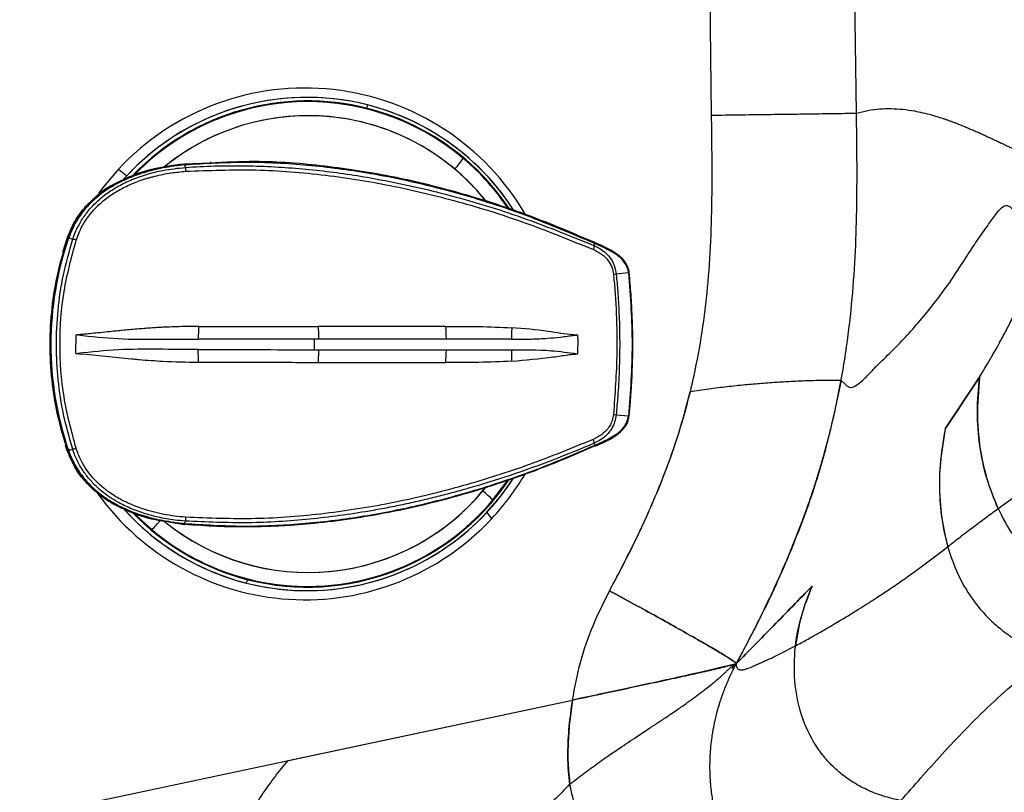
# Model space of a CAD drawing. Extents: x 831 to 911, y 781 to 934.
# Drawn here: x 836 to 842, y 819 to 824 of the extents above; entities that cross this region are included whole.
import ezdxf

# ---------------------------------------------------------------- set-up
doc = ezdxf.new("R2010")
doc.units = 0
doc.header["$MEASUREMENT"] = 0
doc.layers.add('1', color=4, linetype='Continuous')
doc.layers.add('DIM', color=3, linetype='Continuous')

# ---------------------------------------------------------------- blocks, each defined once
blk = doc.blocks.new('WF VALVE')
at = {"layer": '1', "color": 3, "linetype": 'Continuous', "lineweight": 25}
for p, q in [((0.4677, 1.6193), (0.4564, 1.5978)), ((-1.1508, 1.2822), (-1.1208, 1.2402)), ((1.064, 1.24), (1.0644, 1.2403)), ((1.0644, 1.2403), (1.1645, 1.1379)), ((-1.1641, 1.162), (-1.1643, 1.1622)), ((0.8494, 1.2098), (0.8433, 1.1956)), ((0.8494, 1.2098), (0.8499, 1.2109)), ((0.9372, 1.1969), (0.852, 1.2167)), ((0.853, 1.2165), (0.852, 1.2167)), ((0.951, 1.1937), (0.9666, 1.1901)), ((0.9522, 1.1988), (0.9512, 1.199)), ((-1.1011, 1.1001), (-1.1191, 1.0804)), ((-1.8429, 0.8404), (-1.843, 0.8415)), ((-1.8423, 0.8273), (-1.8429, 0.8404)), ((-1.9944, 0.6491), (-2.0744, 0.6614)), ((1.5798, 0.6964), (1.5518, 0.69)), ((1.5877, 0.6978), (1.5868, 0.6979)), ((1.5877, 0.6978), (1.5969, 0.6645)), ((1.5877, 0.6978), (1.5877, 0.6978)), ((1.4981, 0.0683), (1.4918, -0.0516)), ((-2.1232, -0.2686), (-2.0424, -0.2642)), ((-1.9119, -0.4708), (-1.912, -0.4719)), ((-1.9098, -0.4574), (-1.9119, -0.4708)), ((1.5496, -0.5953), (1.5149, -0.6878)), ((1.5072, -0.6854), (1.48, -0.6758)), ((1.5149, -0.6878), (1.514, -0.6878)), ((1.5149, -0.6878), (1.5149, -0.6878)), ((-1.087, -1.0694), (-1.0868, -1.0691)), ((1.1293, -1.0483), (1.1071, -1.0702)), ((1.1604, -1.1147), (1.1071, -1.0702)), ((0.5594, -1.1294), (0.5604, -1.1294)), ((0.7298, -1.1269), (0.5605, -1.1252)), ((0.5632, -1.1239), (0.7288, -1.1269)), ((0.7224, -1.1044), (0.727, -1.1196)), ((0.727, -1.1196), (0.7274, -1.1208)), ((0.7298, -1.1269), (0.7288, -1.1269)), ((-0.479, -1.4269), (-0.4814, -1.4493))]:
    blk.add_line(p, q, dxfattribs=at)
at = {"layer": '1', "color": 3, "linetype": 'Continuous', "lineweight": 25, "flags": 128}
for points in [[(-1.1208, 1.2402), (-1.2254, 1.1289), (-1.304, 1.0292)], [(1.1785, 1.1213), (1.1687, 1.1325), (1.064, 1.24)], [(-1.1643, 1.1622), (-1.2613, 1.0476), (-1.2632, 1.0452)], [(-1.1641, 1.162), (-1.2611, 1.0473), (-1.2627, 1.0453)], [(1.1604, -1.1147), (1.266, -1.0028), (1.2978, -0.9646)]]:
    blk.add_lwpolyline(points, dxfattribs=at)
at = {"layer": '1', "color": 3, "linetype": 'Continuous', "lineweight": 25}
for centre, radius, start, end in [((0.0052, 0.0873), 1.6625, 32.79601, 134.05146), ((-0.0063, 0.0878), 1.6032, 72.80141, 143.82998), ((-0.0108, 0.0883), 1.5801, 72.79965, 142.81559), ((-0.0065, 0.0885), 1.6025, 39.03903, 134.05289), ((-0.011, 0.0887), 1.5757, 46.96078, 142.8891), ((-0.0111, 0.0887), 1.5753, 46.96078, 142.86747), ((-0.011, 0.0889), 1.5755, 41.39775, 137.05622), ((-0.0111, 0.0889), 1.5751, 40.93416, 137.05613), ((-0.007, 0.0878), 1.6034, 39.21561, 72.7774), ((-0.0147, 0.089), 1.4841, 47.91618, 137.93222), ((-0.0147, 0.0891), 1.484, 47.86499, 137.05751), ((-0.0114, 0.0884), 1.5802, 40.60682, 72.77947), ((0.0076, 0.0842), 1.6664, 134.03566, 146.39824), ((1.7112, 0.5348), 0.9572, 132.54002, 137.53253), ((-0.3544, 1.9236), 1.1117, 223.24937, 227.80116), ((0.6212, 1.2011), 0.2221, 352.01568, 358.58962), ((-1.7818, 0.8263), 0.0605, 179.09091, 203.85908), ((-2.0315, 0.2647), 0.3861, 81.92276, 84.47952), ((-0.4803, 0.1118), 2.1414, 338.143, 15.84055), ((-0.4779, 0.1116), 2.1434, 338.143, 15.84055), ((1.5985, 0.424), 0.2701, 99.94893, 104.82298), ((-2.0412, 0.1724), 0.4366, 269.84398, 272.10579), ((-1.8493, -0.4627), 0.0607, 150.18297, 174.98739), ((0.0044, 0.0804), 1.6627, 207.22103, 314.04816), ((1.5642, -0.39), 0.298, 249.17367, 253.59572), ((-0.0065, 0.0825), 1.6037, 209.5126, 252.775), ((-0.0072, 0.0816), 1.6027, 209.50745, 314.04996), ((-0.011, 0.0829), 1.5807, 210.45353, 252.77524), ((-0.0117, 0.0821), 1.5756, 210.61853, 312.6363), ((-0.0118, 0.0821), 1.5752, 210.63517, 312.60688), ((-0.0099, 0.0838), 1.5779, 210.77843, 226.95653), ((-0.01, 0.0838), 1.5775, 210.79559, 226.95653), ((-0.0154, 0.0826), 1.484, 215.12959, 306.24576), ((-0.0139, 0.0842), 1.4862, 215.32358, 226.95694), ((-0.4079, -1.6019), 0.863, 135.95998, 141.87587), ((-0.0154, 0.0824), 1.4838, 226.95272, 306.3724), ((-0.0116, 0.0819), 1.5754, 226.95427, 313.16255), ((-0.0117, 0.0819), 1.575, 226.95419, 312.89842), ((-0.0073, 0.0817), 1.6028, 252.79471, 315.18962), ((-0.0117, 0.0822), 1.5797, 252.79392, 312.77299), ((0.4991, -1.0864), 0.2241, 355.39638, 1.94765)]:
    blk.add_arc(centre, radius, start, end, dxfattribs=at)
for points, knots in [([(0.8513, 1.2147), (0.7802, 1.2237), (0.6499, 1.24), (0.4715, 1.2518), (0.3285, 1.2567), (0.2117, 1.2575), (0.1083, 1.256), (-0.0411, 1.2506), (-0.2392, 1.2366), (-0.5067, 1.2049), (-0.7867, 1.157), (-1.0143, 1.1058), (-1.1802, 1.063), (-1.3048, 1.0284), (-1.4619, 0.9807), (-1.6457, 0.9197), (-1.7756, 0.8705), (-1.8435, 0.8447)], [0, 0, 0, 0, 0.0781955, 0.1432181, 0.1950577, 0.234304, 0.2707483, 0.3078725, 0.397441, 0.4873481, 0.6017518, 0.7073176, 0.7417832, 0.7887248, 0.8484103, 0.9208389, 1, 1, 1, 1]), ([(0.8499, 1.2109), (0.7234, 1.2253), (0.4702, 1.2541), (0.0867, 1.2558), (-0.2967, 1.2299), (-0.6845, 1.1745), (-1.0741, 1.0907), (-1.4638, 0.9811), (-1.7167, 0.888), (-1.843, 0.8415)], [0, 0, 0, 0, 0.138956, 0.278263, 0.418082, 0.5584, 0.705743, 0.853099, 1, 1, 1, 1]), ([(-1.8422, 0.8273), (-1.7508, 0.8598), (-1.5671, 0.9253), (-1.2871, 1.0089), (-1.0632, 1.066), (-0.8983, 1.1026), (-0.7918, 1.1244), (-0.6844, 1.1443), (-0.576, 1.1625), (-0.4668, 1.1786), (-0.2638, 1.2048), (0.037, 1.2296), (0.4387, 1.2347), (0.7075, 1.2087), (0.8433, 1.1956)], [0, 0, 0, 0, 0.107285, 0.21546, 0.321499, 0.361024, 0.400743, 0.440653, 0.480752, 0.521036, 0.561506, 0.704793, 0.85085, 1, 1, 1, 1]), ([(-1.8371, 0.8018), (-1.6949, 0.8516), (-1.4106, 0.951), (-0.9706, 1.0653), (-0.523, 1.1505), (-0.0695, 1.1993), (0.3873, 1.2126), (0.6899, 1.1844), (0.8412, 1.1702)], [0, 0, 0, 0, 0.166754, 0.333479, 0.500172, 0.666827, 0.833439, 1, 1, 1, 1]), ([(0.8412, 1.1702), (0.8646, 1.167), (0.9116, 1.1604), (0.9814, 1.1452), (1.0505, 1.1259), (1.1185, 1.1019), (1.185, 1.0728), (1.2541, 1.0358), (1.3187, 0.9922), (1.3746, 0.9443), (1.4187, 0.8978), (1.449, 0.8581), (1.4778, 0.8135), (1.4993, 0.772), (1.5181, 0.7246), (1.5256, 0.6982), (1.5294, 0.6851)], [0, 0, 0, 0, 0.079406, 0.159243, 0.239497, 0.32018, 0.401259, 0.482727, 0.582946, 0.661943, 0.729596, 0.797606, 0.829092, 0.907856, 0.954119, 1, 1, 1, 1]), ([(0.8433, 1.1956), (0.8662, 1.1924), (0.9071, 1.1867), (0.9657, 1.1746), (1.0287, 1.1587), (1.106, 1.134), (1.1929, 1.0974), (1.2882, 1.0445), (1.367, 0.9851), (1.4313, 0.9195), (1.4753, 0.8623), (1.5091, 0.8048), (1.5312, 0.7547), (1.5442, 0.7177), (1.5497, 0.6976), (1.5518, 0.69)], [0, 0, 0, 0, 0.074989, 0.134318, 0.193908, 0.285965, 0.397624, 0.499195, 0.639231, 0.715851, 0.796821, 0.872876, 0.932097, 0.974477, 1, 1, 1, 1]), ([(1.5798, 0.6964), (1.5684, 0.7296), (1.5459, 0.7951), (1.4906, 0.8833), (1.4222, 0.9621), (1.3383, 1.032), (1.2397, 1.0928), (1.1365, 1.139), (1.0356, 1.1725), (0.9425, 1.196), (0.8803, 1.206), (0.8499, 1.2109)], [0, 0, 0, 0, 0.111063, 0.219204, 0.328203, 0.441569, 0.564531, 0.695225, 0.799829, 0.902233, 1, 1, 1, 1]), ([(0.8504, 1.2108), (0.8504, 1.2111), (0.8508, 1.2128), (0.8514, 1.2153), (0.8518, 1.2162), (0.852, 1.2167)], [0, 0, 0, 0, 0.090838, 0.521841, 1, 1, 1, 1]), ([(1.5868, 0.6979), (1.5736, 0.7356), (1.5471, 0.8109), (1.4794, 0.9105), (1.3959, 0.9961), (1.2993, 1.0664), (1.1939, 1.1217), (1.074, 1.1703), (0.9861, 1.1874), (0.9372, 1.1969)], [0, 0, 0, 0, 0.138162, 0.276247, 0.414207, 0.551994, 0.689594, 0.827023, 1, 1, 1, 1]), ([(0.94, 1.196), (0.9534, 1.194), (0.9755, 1.1905), (0.9967, 1.1836), (1.005, 1.1808)], [0, 0, 0, 0, 0.6075073, 1, 1, 1, 1]), ([(1.0053, 1.1811), (1.0317, 1.1757), (1.0971, 1.1624), (1.1955, 1.1209), (1.3009, 1.0659), (1.3974, 0.9954), (1.4807, 0.9099), (1.5482, 0.8104), (1.5745, 0.7353), (1.5877, 0.6978)], [0, 0, 0, 0, 0.101899, 0.251506, 0.401163, 0.550856, 0.700572, 0.85029, 1, 1, 1, 1]), ([(-1.8439, 0.847), (-1.8923, 0.8292), (-1.9655, 0.8023), (-2.0391, 0.7463), (-2.0694, 0.7015), (-2.0758, 0.6753), (-2.079, 0.6621)], [0, 0, 0, 0, 0.491816, 0.743122, 0.871144, 1, 1, 1, 1]), ([(-1.843, 0.8415), (-1.8623, 0.8339), (-1.8976, 0.8201), (-1.9484, 0.7985), (-1.9902, 0.7762), (-2.0238, 0.751), (-2.0485, 0.7243), (-2.0667, 0.6945), (-2.0718, 0.6722), (-2.0743, 0.6614)], [0, 0, 0, 0, 0.202408, 0.370363, 0.538248, 0.664439, 0.778481, 0.891457, 1, 1, 1, 1]), ([(-1.8428, 0.8422), (-1.8431, 0.8433), (-1.8438, 0.8457), (-1.8439, 0.8465), (-1.8439, 0.847)], [0, 0, 0, 0, 0.4740665, 1, 1, 1, 1]), ([(-1.9944, 0.6491), (-1.991, 0.6645), (-1.9843, 0.6953), (-1.9646, 0.7336), (-1.9432, 0.7617), (-1.9258, 0.7786), (-1.8951, 0.8036), (-1.8666, 0.8164), (-1.8423, 0.8273)], [0, 0, 0, 0, 0.191711, 0.382754, 0.51862, 0.620987, 0.677461, 1, 1, 1, 1]), ([(-1.9773, 0.647), (-1.9742, 0.6607), (-1.967, 0.6926), (-1.9385, 0.7379), (-1.8933, 0.7773), (-1.8562, 0.7935), (-1.8371, 0.8018)], [0, 0, 0, 0, 0.189796, 0.444631, 0.713682, 1, 1, 1, 1]), ([(-2.079, 0.6621), (-2.0908, 0.5758), (-2.1142, 0.403), (-2.1358, 0.0921), (-2.1309, -0.132), (-2.128, -0.269)], [0, 0, 0, 0, 0.280021, 0.560046, 1, 1, 1, 1]), ([(-2.0785, 0.662), (-2.0843, 0.6221), (-2.0941, 0.5552), (-2.1042, 0.4679), (-2.1112, 0.4), (-2.1167, 0.3382), (-2.1215, 0.2754), (-2.1254, 0.2123), (-2.1285, 0.1493), (-2.1307, 0.0879), (-2.1321, 0.0275), (-2.1328, -0.0444), (-2.1323, -0.1435), (-2.1292, -0.2224), (-2.1274, -0.2689)], [0, 0, 0, 0, 0.12957, 0.217393, 0.282166, 0.348957, 0.416666, 0.484374, 0.552081, 0.619361, 0.681949, 0.746174, 0.850378, 1, 1, 1, 1]), ([(-2.1232, -0.2686), (-2.1266, -0.113), (-2.1334, 0.1982), (-2.094, 0.507), (-2.0743, 0.6614)], [0, 0, 0, 0, 0.499974, 1, 1, 1, 1]), ([(-2.0747, 0.6614), (-2.0758, 0.6616), (-2.078, 0.662), (-2.0787, 0.6621), (-2.079, 0.6621)], [0, 0, 0, 0, 0.474067, 1, 1, 1, 1]), ([(-2.0424, -0.2642), (-2.0439, -0.2268), (-2.0473, -0.1431), (-2.0481, -0.004), (-2.0438, 0.1683), (-2.0316, 0.3494), (-2.014, 0.5148), (-2.0002, 0.6094), (-1.9944, 0.6491)], [0, 0, 0, 0, 0.122718, 0.274482, 0.455296, 0.686966, 0.86853, 1, 1, 1, 1]), ([(-2.0252, -0.2639), (-2.0275, -0.1787), (-2.032, -0.0083), (-2.0209, 0.2965), (-1.9938, 0.5141), (-1.9773, 0.647)], [0, 0, 0, 0, 0.2800232, 0.5600511, 1, 1, 1, 1]), ([(1.5294, 0.6851), (1.5535, 0.5728), (1.6018, 0.3483), (1.6066, 0.0024), (1.5656, -0.3411), (1.494, -0.5594), (1.4583, -0.6685)], [0, 0, 0, 0, 0.249998, 0.499994, 0.750007, 1, 1, 1, 1]), ([(1.5518, 0.69), (1.5693, 0.6144), (1.6039, 0.4645), (1.6259, 0.2364), (1.6266, 0.0089), (1.6034, -0.2194), (1.5576, -0.4502), (1.5061, -0.6), (1.48, -0.6758)], [0, 0, 0, 0, 0.16769, 0.332135, 0.49348, 0.658077, 0.826864, 1, 1, 1, 1]), ([(1.5712, 0.6939), (1.5715, 0.694), (1.5727, 0.6944), (1.5766, 0.6954), (1.5807, 0.6965), (1.5842, 0.6973), (1.5861, 0.6978), (1.5866, 0.6979), (1.5868, 0.6979)], [0, 0, 0, 0, 0.035037, 0.125793, 0.479159, 0.725577, 0.855649, 1, 1, 1, 1]), ([(-1.3335, 0.2662), (-1.424, 0.2629), (-1.5471, 0.2583), (-1.683, 0.2447), (-1.7317, 0.2412), (-1.7497, 0.2406), (-1.7549, 0.2404), (-1.7583, 0.2401), (-1.7602, 0.2395), (-1.7609, 0.2392)], [0, 0, 0, 0, 0.632717, 0.860019, 0.958231, 0.975914, 0.985986, 0.994959, 1, 1, 1, 1]), ([(-1.3367, 0.1917), (-1.3357, 0.2029), (-1.3336, 0.2253), (-1.3335, 0.2526), (-1.3335, 0.2662)], [0, 0, 0, 0, 0.499972, 1, 1, 1, 1]), ([(-1.3335, 0.2662), (-1.2619, 0.2656), (-1.1185, 0.2644), (-0.9749, 0.2561), (-0.903, 0.2519)], [0, 0, 0, 0, 0.499816, 1, 1, 1, 1]), ([(-1.7669, 0.2396), (-1.768, 0.2196), (-1.7702, 0.1796), (-1.7722, 0.1396), (-1.7732, 0.1196)], [0, 0, 0, 0, 0.5, 1, 1, 1, 1]), ([(-1.7609, 0.2392), (-1.7619, 0.2393), (-1.7639, 0.2394), (-1.7659, 0.2395), (-1.7669, 0.2396)], [0, 0, 0, 0, 0.5, 1, 1, 1, 1]), ([(-1.3367, 0.1917), (-1.4223, 0.1956), (-1.5647, 0.202), (-1.7049, 0.2286), (-1.7609, 0.2392)], [0, 0, 0, 0, 0.600626, 1, 1, 1, 1]), ([(-0.9112, 0.1696), (-0.9103, 0.1752), (-0.9086, 0.1866), (-0.9063, 0.207), (-0.9044, 0.229), (-0.9035, 0.2443), (-0.903, 0.2519)], [0, 0, 0, 0, 0.24784, 0.500001, 0.75216, 1, 1, 1, 1]), ([(-0.0747, 0.2084), (-0.2131, 0.2157), (-0.4898, 0.2302), (-0.7653, 0.2447), (-0.903, 0.2519)], [0, 0, 0, 0, 0.500128, 1, 1, 1, 1]), ([(-0.0804, 0.1261), (-0.0799, 0.1317), (-0.0789, 0.1432), (-0.0775, 0.1636), (-0.076, 0.1856), (-0.0752, 0.2008), (-0.0747, 0.2084)], [0, 0, 0, 0, 0.247848, 0.500009, 0.752163, 1, 1, 1, 1]), ([(0.705, 0.1664), (0.5751, 0.1733), (0.3152, 0.1872), (0.0552, 0.2013), (-0.0747, 0.2084)], [0, 0, 0, 0, 0.499987, 1, 1, 1, 1]), ([(-1.3403, 0.1226), (-1.3829, 0.1248), (-1.4611, 0.1287), (-1.5664, 0.1295), (-1.6456, 0.126), (-1.7008, 0.122), (-1.7349, 0.1195), (-1.7549, 0.1184), (-1.764, 0.1182), (-1.7663, 0.1181), (-1.7669, 0.1181), (-1.7671, 0.1181), (-1.7672, 0.1181), (-1.7672, 0.1181), (-1.7672, 0.1181)], [0, 0, 0, 0, 0.29921, 0.548793, 0.745255, 0.856192, 0.935511, 0.983296, 0.995489, 0.998696, 0.999583, 0.999849, 0.999939, 1, 1, 1, 1]), ([(-0.9112, 0.1696), (-0.9828, 0.1732), (-1.1255, 0.1803), (-1.2665, 0.1879), (-1.3367, 0.1917)], [0, 0, 0, 0, 0.502292, 1, 1, 1, 1]), ([(-0.0804, 0.1261), (-0.2191, 0.1335), (-0.4967, 0.1481), (-0.773, 0.1624), (-0.9112, 0.1696)], [0, 0, 0, 0, 0.500038, 1, 1, 1, 1]), ([(0.705, 0.1664), (0.7046, 0.1589), (0.7038, 0.1438), (0.7029, 0.122), (0.7022, 0.1017), (0.702, 0.0903), (0.7019, 0.0846)], [0, 0, 0, 0, 0.247915, 0.499992, 0.752096, 1, 1, 1, 1]), ([(1.4863, 0.0689), (1.486, 0.0691), (1.4836, 0.0705), (1.4789, 0.0711), (1.3641, 0.0842), (1.2511, 0.1047), (1.1396, 0.1219), (1.1384, 0.1221), (1.134, 0.1227), (1.117, 0.1252), (1.0501, 0.1348), (0.9099, 0.1524), (0.7818, 0.1611), (0.705, 0.1664)], [0, 0, 0, 0, 0.001554, 0.010269, 0.017594, 0.445576, 0.44571, 0.446867, 0.450176, 0.462844, 0.51232, 0.70753, 1, 1, 1, 1]), ([(-1.7732, 0.1196), (-1.7722, 0.1196), (-1.7701, 0.1195), (-1.7682, 0.1185), (-1.7672, 0.1181)], [0, 0, 0, 0, 0.4862813, 1, 1, 1, 1]), ([(-1.7672, 0.1181), (-1.767, 0.118), (-1.7648, 0.1179), (-1.7568, 0.1172), (-1.694, 0.1107), (-1.5576, 0.0756), (-1.4236, 0.0582), (-1.3449, 0.0481)], [0, 0, 0, 0, 0.0016077, 0.0156506, 0.0558909, 0.446078, 1, 1, 1, 1]), ([(-1.3449, 0.0481), (-1.3435, 0.0616), (-1.3408, 0.0888), (-1.3405, 0.1114), (-1.3403, 0.1226)], [0, 0, 0, 0, 0.5000269, 1, 1, 1, 1]), ([(-1.3403, 0.1226), (-1.2698, 0.119), (-1.1288, 0.1116), (-0.9861, 0.1041), (-0.9148, 0.1004)], [0, 0, 0, 0, 0.499886, 1, 1, 1, 1]), ([(-0.9154, 0.0175), (-0.915, 0.0251), (-0.9143, 0.0404), (-0.9139, 0.0625), (-0.914, 0.0831), (-0.9145, 0.0947), (-0.9148, 0.1004)], [0, 0, 0, 0, 0.247844, 0.500004, 0.752163, 1, 1, 1, 1]), ([(-0.9148, 0.1004), (-0.7766, 0.0931), (-0.5003, 0.0785), (-0.2228, 0.0641), (-0.084, 0.0569)], [0, 0, 0, 0, 0.499962, 1, 1, 1, 1]), ([(-0.0536, 0.1248), (-0.0589, 0.125), (-0.0678, 0.1254), (-0.0767, 0.1259), (-0.0804, 0.1261)], [0, 0, 0, 0, 0.591867, 1, 1, 1, 1]), ([(-0.0536, 0.1248), (-0.054, 0.1197), (-0.055, 0.1096), (-0.0562, 0.0902), (-0.057, 0.0707), (-0.0572, 0.0605), (-0.0572, 0.0554)], [0, 0, 0, 0, 0.250241, 0.499995, 0.749751, 1, 1, 1, 1]), ([(0.7019, 0.0846), (0.5763, 0.0912), (0.3245, 0.1044), (0.0726, 0.118), (-0.0536, 0.1248)], [0, 0, 0, 0, 0.498922, 1, 1, 1, 1]), ([(0.7019, 0.0846), (0.7885, 0.0794), (0.9623, 0.0689), (1.2229, 0.0546), (1.398, 0.0641), (1.4863, 0.0689)], [0, 0, 0, 0, 0.329609, 0.661729, 1, 1, 1, 1]), ([(1.4981, 0.0683), (1.4961, 0.0684), (1.4922, 0.0686), (1.4883, 0.0688), (1.4863, 0.0689)], [0, 0, 0, 0, 0.5, 1, 1, 1, 1]), ([(-0.9154, 0.0175), (-0.9872, 0.0209), (-1.131, 0.0276), (-1.2736, 0.0412), (-1.3449, 0.0481)], [0, 0, 0, 0, 0.500184, 1, 1, 1, 1]), ([(-0.9154, 0.0175), (-0.7776, 0.0103), (-0.5021, -0.004), (-0.2254, -0.0185), (-0.0871, -0.0257)], [0, 0, 0, 0, 0.499872, 1, 1, 1, 1]), ([(-0.0871, -0.0257), (-0.0867, -0.0181), (-0.086, -0.0029), (-0.0851, 0.0192), (-0.0844, 0.0397), (-0.0841, 0.0512), (-0.084, 0.0569)], [0, 0, 0, 0, 0.247841, 0.499996, 0.752155, 1, 1, 1, 1]), ([(-0.084, 0.0569), (-0.0796, 0.0566), (-0.0706, 0.0561), (-0.0617, 0.0556), (-0.0572, 0.0554)], [0, 0, 0, 0, 0.499999, 1, 1, 1, 1]), ([(-0.0572, 0.0554), (0.0688, 0.0488), (0.3207, 0.0358), (0.5726, 0.0227), (0.6985, 0.0161)], [0, 0, 0, 0, 0.500057, 1, 1, 1, 1]), ([(0.6929, -0.0658), (0.6933, -0.0583), (0.6941, -0.0432), (0.6955, -0.0213), (0.697, -0.001), (0.698, 0.0104), (0.6985, 0.0161)], [0, 0, 0, 0, 0.247871, 0.499983, 0.752103, 1, 1, 1, 1]), ([(1.4803, -0.051), (1.3929, -0.0369), (1.2198, -0.009), (0.9591, 0.0044), (0.7851, 0.0122), (0.6985, 0.0161)], [0, 0, 0, 0, 0.338238, 0.670377, 1, 1, 1, 1]), ([(0.6929, -0.0658), (0.6279, -0.0625), (0.498, -0.056), (0.3029, -0.0455), (0.1079, -0.0352), (-0.0221, -0.0289), (-0.0871, -0.0257)], [0, 0, 0, 0, 0.250062, 0.50009, 0.750073, 1, 1, 1, 1]), ([(0.6929, -0.0658), (0.7238, -0.0671), (0.797, -0.0704), (0.8831, -0.0721), (0.9519, -0.072), (0.993, -0.0716), (1.0363, -0.0709), (1.082, -0.0696), (1.1301, -0.068), (1.1803, -0.066), (1.2332, -0.0635), (1.2893, -0.0605), (1.3455, -0.0578), (1.3962, -0.0553), (1.4323, -0.0537), (1.4542, -0.0529), (1.4661, -0.0526), (1.474, -0.0522), (1.4786, -0.0513), (1.4803, -0.051)], [0, 0, 0, 0, 0.117494, 0.278075, 0.327175, 0.379199, 0.434169, 0.492134, 0.553179, 0.617395, 0.683406, 0.754833, 0.831571, 0.898212, 0.948337, 0.969624, 0.982103, 0.993555, 1, 1, 1, 1]), ([(1.4803, -0.051), (1.4822, -0.0511), (1.4861, -0.0513), (1.4899, -0.0515), (1.4918, -0.0516)], [0, 0, 0, 0, 0.5, 1, 1, 1, 1]), ([(-2.1236, -0.2687), (-2.1247, -0.2688), (-2.127, -0.2689), (-2.1276, -0.269), (-2.128, -0.269)], [0, 0, 0, 0, 0.474067, 1, 1, 1, 1]), ([(-2.128, -0.269), (-2.1261, -0.2824), (-2.1225, -0.3092), (-2.0971, -0.3569), (-2.0297, -0.4202), (-1.9598, -0.4546), (-1.9135, -0.4774)], [0, 0, 0, 0, 0.128852, 0.256874, 0.508182, 1, 1, 1, 1]), ([(-2.1232, -0.2686), (-2.1218, -0.2797), (-2.119, -0.3024), (-2.0986, -0.3457), (-2.0546, -0.3921), (-1.9863, -0.4336), (-1.9374, -0.4588), (-1.912, -0.4719)], [0, 0, 0, 0, 0.108695, 0.221767, 0.46133, 0.720722, 1, 1, 1, 1]), ([(-1.9098, -0.4574), (-1.9327, -0.444), (-1.9754, -0.4191), (-2.0158, -0.3655), (-2.0368, -0.3135), (-2.0405, -0.2807), (-2.0424, -0.2642)], [0, 0, 0, 0, 0.322452, 0.598475, 0.799022, 1, 1, 1, 1]), ([(-1.902, -0.4325), (-1.9198, -0.4224), (-1.9553, -0.4023), (-1.9947, -0.3599), (-2.019, -0.3123), (-2.0231, -0.2801), (-2.0252, -0.2639)], [0, 0, 0, 0, 0.281724, 0.560129, 0.779527, 1, 1, 1, 1]), ([(0.723, -1.0788), (0.5711, -1.077), (0.2671, -1.0733), (-0.1857, -1.0122), (-0.6317, -0.9162), (-1.0678, -0.7847), (-1.4935, -0.6251), (-1.7658, -0.4967), (-1.902, -0.4325)], [0, 0, 0, 0, 0.166575, 0.333185, 0.499837, 0.666527, 0.833251, 1, 1, 1, 1]), ([(-1.9119, -0.4727), (-1.9124, -0.4738), (-1.9133, -0.4761), (-1.9135, -0.477), (-1.9135, -0.4774)], [0, 0, 0, 0, 0.474067, 1, 1, 1, 1]), ([(-1.9135, -0.4774), (-1.7763, -0.5446), (-1.5018, -0.679), (-1.0733, -0.8429), (-0.6344, -0.9763), (-0.1856, -1.0703), (0.2151, -1.1235), (0.4656, -1.1238), (0.5632, -1.1239)], [0, 0, 0, 0, 0.17732, 0.35465, 0.531992, 0.709351, 0.886722, 1, 1, 1, 1]), ([(-1.912, -0.4719), (-1.7579, -0.5469), (-1.4493, -0.697), (-0.9656, -0.8745), (-0.505, -1.0019), (-0.0726, -1.081), (0.3269, -1.1237), (0.594, -1.1217), (0.7274, -1.1208)], [0, 0, 0, 0, 0.187062, 0.374643, 0.561878, 0.70843, 0.854413, 1, 1, 1, 1]), ([(0.7224, -1.1044), (0.6599, -1.1048), (0.5356, -1.1055), (0.35, -1.0968), (0.1667, -1.0818), (-0.0142, -1.06), (-0.1926, -1.0322), (-0.3684, -0.9986), (-0.6457, -0.9365), (-1.0183, -0.8295), (-1.4761, -0.6612), (-1.766, -0.5249), (-1.9098, -0.4574)], [0, 0, 0, 0, 0.068383, 0.136054, 0.203067, 0.26946, 0.33526, 0.400486, 0.465146, 0.646215, 0.824646, 1, 1, 1, 1]), ([(1.48, -0.6758), (1.4764, -0.6851), (1.4687, -0.7044), (1.4545, -0.7338), (1.4374, -0.7647), (1.4168, -0.7966), (1.3859, -0.838), (1.3447, -0.8829), (1.2951, -0.9257), (1.2505, -0.9577), (1.2089, -0.9832), (1.1674, -1.0052), (1.1227, -1.0255), (1.0752, -1.0439), (1.025, -1.0601), (0.9576, -1.0779), (0.8568, -1.0974), (0.7726, -1.1018), (0.7224, -1.1044)], [0, 0, 0, 0, 0.032327, 0.067596, 0.105804, 0.146949, 0.191032, 0.273384, 0.344194, 0.403455, 0.45116, 0.50243, 0.555597, 0.610672, 0.667644, 0.726513, 0.837071, 1, 1, 1, 1]), ([(1.4583, -0.6685), (1.4461, -0.6964), (1.4246, -0.7457), (1.3842, -0.8033), (1.3547, -0.8375), (1.337, -0.8559), (1.3226, -0.8701), (1.3008, -0.8899), (1.2695, -0.915), (1.2341, -0.9395), (1.2095, -0.9545), (1.1937, -0.9634), (1.1637, -0.9799), (1.1118, -1.0042), (1.0478, -1.0271), (1.0038, -1.0398), (0.9746, -1.0472), (0.9509, -1.0527), (0.9174, -1.0597), (0.8727, -1.0672), (0.8051, -1.0756), (0.7546, -1.0776), (0.723, -1.0788)], [0, 0, 0, 0, 0.1019452, 0.1802923, 0.2349917, 0.253456, 0.2659894, 0.3028493, 0.3521435, 0.4007078, 0.4471432, 0.44865, 0.4616978, 0.5620044, 0.6406209, 0.6895291, 0.7156231, 0.7417233, 0.7713903, 0.8303851, 0.8938721, 1, 1, 1, 1]), ([(0.7274, -1.1208), (0.7742, -1.1177), (0.8704, -1.1115), (0.9924, -1.0865), (1.0916, -1.056), (1.166, -1.026), (1.2442, -0.9858), (1.3239, -0.9321), (1.3997, -0.8609), (1.4635, -0.7793), (1.4924, -0.7171), (1.5072, -0.6854)], [0, 0, 0, 0, 0.149094, 0.305958, 0.394298, 0.47884, 0.560232, 0.673646, 0.782722, 0.889307, 1, 1, 1, 1]), ([(1.5149, -0.6878), (1.4979, -0.7238), (1.4638, -0.7958), (1.3862, -0.8876), (1.2944, -0.964), (1.191, -1.0238), (1.0805, -1.0682), (0.9276, -1.1108), (0.8089, -1.1205), (0.7298, -1.1269)], [0, 0, 0, 0, 0.125102, 0.250213, 0.375315, 0.500375, 0.625387, 0.750362, 1, 1, 1, 1]), ([(1.2927, -0.9602), (1.3236, -0.9363), (1.3859, -0.8881), (1.4626, -0.7958), (1.4968, -0.7238), (1.514, -0.6878)], [0, 0, 0, 0, 0.328696, 0.66426, 1, 1, 1, 1]), ([(1.4989, -0.6821), (1.4991, -0.6821), (1.4994, -0.6823), (1.5006, -0.6827), (1.5041, -0.6841), (1.5082, -0.6856), (1.5124, -0.6872), (1.5134, -0.6876), (1.5139, -0.6877)], [0, 0, 0, 0, 0.0208302, 0.0379438, 0.1296341, 0.4907825, 0.742009, 1, 1, 1, 1]), ([(0.7288, -1.1269), (0.8077, -1.1204), (0.926, -1.1107), (1.0791, -1.0687), (1.1885, -1.0229), (1.2611, -0.9866), (1.2921, -0.9607), (1.2927, -0.9602)], [0, 0, 0, 0, 0.397647, 0.596872, 0.796343, 0.996084, 1, 1, 1, 1]), ([(0.7279, -1.1217), (0.7281, -1.1229), (0.7284, -1.1255), (0.7287, -1.1264), (0.7288, -1.1269)], [0, 0, 0, 0, 0.474067, 1, 1, 1, 1])]:
    blk.add_open_spline(points, degree=3, knots=knots, dxfattribs=at)
blk.add_open_spline([(1.514, -0.6878), (1.5409, -0.614), (1.5947, -0.4664), (1.6441, -0.2356), (1.6699, -0.0012), (1.6688, 0.2346), (1.6439, 0.4693), (1.6058, 0.6217), (1.5868, 0.6979)], degree=3, dxfattribs=at)
blk = doc.blocks.new('2024')
at = {"layer": '1', "color": 3, "linetype": 'Continuous', "lineweight": 25}
for p, q in [((9.1018, 27.1582), (9.0444, 31.4994)), ((10.0456, 27.1713), (9.9891, 31.4398)), ((10.9064, 26.4474), (10.9705, 26.5347)), ((9.9453, 25.4303), (9.9661, 25.4126)), ((10.8471, 25.4512), (10.6236, 25.1165)), ((10.6236, 25.1165), (10.8471, 25.4512)), ((10.9684, 24.5965), (11.0766, 24.6753)), ((9.252, 23.5837), (9.2345, 23.5525)), ((9.2427, 23.5545), (9.2415, 23.5571)), ((9.2596, 23.5864), (9.2416, 23.5571)), ((9.2596, 23.5864), (9.252, 23.5837)), ((9.2613, 23.5835), (9.2639, 23.5882)), ((4.4121, 22.5459), (8.1956, 23.3494)), ((6.3431, 22.956), (8.1956, 23.3494))]:
    blk.add_line(p, q, dxfattribs=at)
for points, knots in [([(10.0456, 27.1713), (10.0704, 27.1777), (10.1206, 27.1907), (10.1959, 27.1998), (10.2717, 27.2021), (10.347, 27.1974), (10.4157, 27.1876), (10.4779, 27.1746), (10.5331, 27.1605), (10.576, 27.1476), (10.6062, 27.1378), (10.6245, 27.1317), (10.6431, 27.1251), (10.662, 27.1183), (10.6812, 27.1112), (10.7007, 27.1037), (10.7218, 27.0954), (10.7448, 27.0861), (10.7699, 27.0757), (10.7961, 27.0645), (10.8233, 27.0527), (10.8516, 27.0401), (10.8793, 27.0275), (10.9055, 27.0155), (10.9304, 27.0039), (10.9557, 26.9921), (10.9812, 26.9801), (11.0063, 26.9682), (11.0308, 26.9566), (11.0582, 26.9436), (11.0886, 26.9292), (11.122, 26.9136), (11.1557, 26.898), (11.1889, 26.8827), (11.2182, 26.8695), (11.2431, 26.8585), (11.2641, 26.8493), (11.2845, 26.8405), (11.305, 26.8318), (11.3254, 26.8233), (11.3402, 26.8172), (11.349, 26.8137), (11.352, 26.8125), (11.355, 26.8113), (11.3579, 26.8101), (11.3609, 26.8089), (11.3638, 26.8077), (11.3688, 26.8058), (11.3749, 26.8034), (11.3813, 26.8008), (11.3851, 26.7993), (11.3869, 26.7987), (11.3873, 26.7985), (11.3874, 26.7985), (11.3875, 26.7985), (11.3875, 26.7985), (11.3875, 26.7985)], [0, 0, 0, 0, 0.05587, 0.113131, 0.169111, 0.225908, 0.281886, 0.322807, 0.365071, 0.405313, 0.418745, 0.432392, 0.446255, 0.460333, 0.474627, 0.489136, 0.503861, 0.521737, 0.540409, 0.559877, 0.58014, 0.6012, 0.623055, 0.641925, 0.65957, 0.678769, 0.698292, 0.716499, 0.734705, 0.752912, 0.777659, 0.80243, 0.827428, 0.852797, 0.876652, 0.892702, 0.908337, 0.923557, 0.938362, 0.953942, 0.969188, 0.971408, 0.973621, 0.975829, 0.97803, 0.980225, 0.982413, 0.984596, 0.99127, 0.996062, 0.998972, 0.999721, 0.999919, 0.999974, 0.999991, 1, 1, 1, 1]), ([(8.4374, 24.0611), (8.5008, 24.1818), (8.6258, 24.4198), (8.7858, 24.7852), (8.9144, 25.155), (9.0002, 25.5002), (9.0535, 25.8194), (9.0848, 26.1136), (9.0982, 26.353), (9.1032, 26.5345), (9.1049, 26.6553), (9.1053, 26.7777), (9.1048, 26.8984), (9.1035, 27.0256), (9.1024, 27.111), (9.1018, 27.1582)], [0, 0, 0, 0, 0.127286, 0.250871, 0.372005, 0.492415, 0.582371, 0.673858, 0.768452, 0.806058, 0.843294, 0.881278, 0.920263, 0.955954, 1, 1, 1, 1]), ([(9.1018, 27.1582), (9.1612, 27.159), (9.28, 27.1606), (9.4503, 27.1629), (9.608, 27.165), (9.7477, 27.1669), (9.8654, 27.1686), (9.9564, 27.1699), (10.0208, 27.1709), (10.0373, 27.1712), (10.0456, 27.1713)], [0, 0, 0, 0, 0.125005, 0.250006, 0.375001, 0.5, 0.624998, 0.749994, 0.874994, 1, 1, 1, 1]), ([(9.2639, 23.5882), (9.2843, 23.6265), (9.3311, 23.7139), (9.4077, 23.8632), (9.4978, 24.0483), (9.5978, 24.2716), (9.6725, 24.4589), (9.7211, 24.5927), (9.7446, 24.6603), (9.7674, 24.7284), (9.7908, 24.8015), (9.8145, 24.8797), (9.842, 24.9758), (9.8686, 25.0765), (9.8952, 25.1864), (9.9363, 25.3724), (9.9822, 25.634), (10.0198, 25.9621), (10.0404, 26.2714), (10.0491, 26.5751), (10.0495, 26.8746), (10.0468, 27.0731), (10.0456, 27.1713)], [0, 0, 0, 0, 0.034983, 0.080013, 0.135301, 0.201031, 0.277317, 0.297844, 0.315818, 0.335121, 0.355753, 0.377714, 0.401002, 0.43636, 0.461722, 0.492172, 0.589991, 0.675748, 0.758479, 0.839872, 0.920791, 1, 1, 1, 1]), ([(10.9705, 26.5347), (10.9832, 26.5481), (11.0085, 26.5751), (11.0466, 26.567), (11.0845, 26.5223), (11.1215, 26.4356), (11.1572, 26.3102), (11.1774, 26.1906), (11.1875, 26.1309)], [0, 0, 0, 0, 0.167151, 0.334424, 0.500723, 0.667991, 0.834523, 1, 1, 1, 1]), ([(10.7503, 26.2177), (10.7607, 26.2341), (10.7819, 26.2675), (10.8131, 26.3146), (10.8441, 26.36), (10.8752, 26.4043), (10.8958, 26.4328), (10.9064, 26.4474)], [0, 0, 0, 0, 0.193497, 0.395666, 0.593645, 0.790473, 1, 1, 1, 1]), ([(10.2024, 25.5502), (10.2329, 25.5795), (10.2946, 25.6386), (10.3885, 25.7379), (10.4816, 25.8446), (10.5731, 25.9597), (10.6629, 26.0824), (10.721, 26.1723), (10.7503, 26.2177)], [0, 0, 0, 0, 0.163559, 0.330217, 0.500006, 0.66314, 0.829807, 1, 1, 1, 1]), ([(10.8471, 25.4512), (10.8937, 25.5297), (10.9866, 25.6864), (11.1106, 25.9346), (11.1837, 26.1242), (11.22, 26.2183)], [0, 0, 0, 0, 0.336235, 0.670376, 1, 1, 1, 1]), ([(11.1875, 26.1309), (11.1624, 26.069), (11.1118, 25.9447), (11.0425, 25.7957), (10.9938, 25.7113), (10.9757, 25.68)], [0, 0, 0, 0, 0.38388, 0.771113, 1, 1, 1, 1]), ([(9.9661, 25.4126), (9.9766, 25.4013), (9.9979, 25.3784), (10.0397, 25.3934), (10.0767, 25.4224), (10.1052, 25.4499), (10.1243, 25.4696), (10.1444, 25.4909), (10.1647, 25.5125), (10.1844, 25.5329), (10.1965, 25.5446), (10.2024, 25.5502)], [0, 0, 0, 0, 0.185123, 0.372195, 0.556449, 0.631263, 0.70158, 0.775417, 0.859406, 0.932009, 1, 1, 1, 1]), ([(8.9632, 25.3577), (9.0035, 25.364), (9.0839, 25.3767), (9.2033, 25.3917), (9.3185, 25.4039), (9.4292, 25.4134), (9.5344, 25.4207), (9.6468, 25.427), (9.7584, 25.4315), (9.854, 25.4336), (9.921, 25.4334), (9.9372, 25.4313), (9.9453, 25.4303)], [0, 0, 0, 0, 0.083148, 0.166082, 0.250093, 0.331465, 0.415569, 0.502481, 0.626009, 0.752643, 0.875618, 1, 1, 1, 1]), ([(9.9453, 25.4303), (9.911, 25.2673), (9.8425, 24.9417), (9.6826, 24.4705), (9.4896, 24.0185), (9.3386, 23.7307), (9.2639, 23.5882)], [0, 0, 0, 0, 0.253163, 0.505678, 0.755344, 1, 1, 1, 1]), ([(10.8471, 25.4512), (10.8398, 25.3671), (10.8255, 25.2014), (10.851, 24.9545), (10.9111, 24.72), (11.0086, 24.5023), (11.1422, 24.3069), (11.3117, 24.139), (11.4808, 24.0287), (11.6305, 23.959), (11.711, 23.9331), (11.7518, 23.9199)], [0, 0, 0, 0, 0.131973, 0.260148, 0.384851, 0.506718, 0.6269, 0.747248, 0.870417, 0.934188, 1, 1, 1, 1]), ([(10.9684, 24.5966), (10.9416, 24.6621), (10.8872, 24.7947), (10.8444, 25.0075), (10.8267, 25.2282), (10.8403, 25.3762), (10.8471, 25.4512)], [0, 0, 0, 0, 0.241155, 0.487721, 0.740519, 1, 1, 1, 1]), ([(8.4374, 24.0611), (8.4834, 24.1478), (8.5736, 24.318), (8.6953, 24.5759), (8.8017, 24.8332), (8.8931, 25.093), (8.9399, 25.2695), (8.9632, 25.3577)], [0, 0, 0, 0, 0.209867, 0.411829, 0.609622, 0.805073, 1, 1, 1, 1]), ([(10.6236, 25.1165), (10.6105, 25.0381), (10.5846, 24.8835), (10.5842, 24.6501), (10.6145, 24.4254), (10.6797, 24.2142), (10.7809, 24.0224), (10.8971, 23.8844), (11.0077, 23.7916), (11.101, 23.7306), (11.2039, 23.6783), (11.2778, 23.6533), (11.3155, 23.6405)], [0, 0, 0, 0, 0.134214, 0.265008, 0.391562, 0.513736, 0.632437, 0.750028, 0.809712, 0.870772, 0.933938, 1, 1, 1, 1]), ([(10.6236, 25.1165), (10.6122, 25.0508), (10.5896, 24.9208), (10.5832, 24.7245), (10.596, 24.5326), (10.6256, 24.4094), (10.6402, 24.3486)], [0, 0, 0, 0, 0.258979, 0.512713, 0.759931, 1, 1, 1, 1]), ([(10.6402, 24.3486), (10.6676, 24.3701), (10.724, 24.4145), (10.8063, 24.477), (10.8883, 24.5381), (10.9417, 24.5771), (10.9684, 24.5966)], [0, 0, 0, 0, 0.2425887, 0.4999992, 0.750116, 1, 1, 1, 1]), ([(9.6488, 23.7032), (9.6617, 23.71), (9.6885, 23.7243), (9.7287, 23.7464), (9.7682, 23.7684), (9.8083, 23.7911), (9.851, 23.8157), (9.896, 23.842), (9.9703, 23.8861), (10.0383, 23.9278), (10.1004, 23.967), (10.1254, 23.9829), (10.152, 23.9999), (10.1846, 24.0211), (10.223, 24.0463), (10.2656, 24.0748), (10.3077, 24.1034), (10.3496, 24.1325), (10.3914, 24.1619), (10.4869, 24.2304), (10.5709, 24.2951), (10.6402, 24.3486)], [0, 0, 0, 0, 0.04313, 0.089611, 0.132467, 0.172356, 0.219412, 0.269497, 0.315486, 0.453144, 0.479475, 0.504477, 0.528966, 0.559407, 0.602326, 0.643159, 0.685345, 0.72568, 0.765239, 0.806093, 1, 1, 1, 1]), ([(8.1956, 23.3494), (8.2112, 23.4317), (8.2423, 23.5965), (8.3246, 23.8355), (8.3998, 23.9858), (8.4374, 24.0611)], [0, 0, 0, 0, 0.332446, 0.665729, 1, 1, 1, 1]), ([(8.1956, 23.3494), (8.2112, 23.4316), (8.2424, 23.5964), (8.3247, 23.8354), (8.3998, 23.9859), (8.4374, 24.0611)], [0, 0, 0, 0, 0.332073, 0.665912, 1, 1, 1, 1]), ([(9.2639, 23.5882), (9.2584, 23.5929), (9.2473, 23.6023), (9.1943, 23.6358), (9.1164, 23.6824), (9.0136, 23.7419), (8.8901, 23.8119), (8.7497, 23.8902), (8.5973, 23.9742), (8.4907, 24.0321), (8.4374, 24.0611)], [0, 0, 0, 0, 0.125006, 0.250006, 0.375002, 0.5, 0.624998, 0.749994, 0.874993, 1, 1, 1, 1]), ([(8.4374, 24.0611), (8.4907, 24.0321), (8.5973, 23.9742), (8.7497, 23.8902), (8.8901, 23.8119), (9.0136, 23.7419), (9.1164, 23.6824), (9.1943, 23.6358), (9.2473, 23.6023), (9.2584, 23.5929), (9.2639, 23.5882)], [0, 0, 0, 0, 0.125007, 0.250006, 0.375002, 0.5, 0.624998, 0.749994, 0.874994, 1, 1, 1, 1]), ([(9.7565, 24.0921), (9.672, 24.0048), (9.503, 23.8303), (9.3436, 23.6689), (9.2639, 23.5882)], [0, 0, 0, 0, 0.500004, 1, 1, 1, 1]), ([(9.2639, 23.5882), (9.3436, 23.6689), (9.503, 23.8303), (9.672, 24.0048), (9.7565, 24.0921)], [0, 0, 0, 0, 0.499996, 1, 1, 1, 1]), ([(10.3352, 22.6948), (10.2957, 22.7037), (10.2192, 22.7212), (10.1119, 22.7638), (10.0154, 22.8167), (9.9299, 22.88), (9.8555, 22.9525), (9.771, 23.0602), (9.692, 23.2156), (9.6423, 23.4224), (9.6366, 23.6428), (9.6713, 23.8714), (9.7276, 24.0173), (9.7565, 24.0921)], [0, 0, 0, 0, 0.068781, 0.133506, 0.195113, 0.254507, 0.312538, 0.36997, 0.485276, 0.604448, 0.729513, 0.861301, 1, 1, 1, 1]), ([(9.7565, 24.0921), (9.7308, 24.0281), (9.6806, 23.9028), (9.6592, 23.7687), (9.6488, 23.7032)], [0, 0, 0, 0, 0.510859, 1, 1, 1, 1]), ([(9.2613, 23.5835), (9.2627, 23.5734), (9.2656, 23.553), (9.283, 23.5466), (9.297, 23.546), (9.3044, 23.5465), (9.312, 23.5478), (9.3198, 23.5497), (9.3286, 23.5523), (9.34, 23.5564), (9.3518, 23.5612), (9.3646, 23.5669), (9.3762, 23.5721), (9.3893, 23.5782), (9.4022, 23.584), (9.4153, 23.5896), (9.4284, 23.595), (9.4693, 23.6127), (9.5413, 23.6468), (9.6129, 23.6844), (9.6488, 23.7032)], [0, 0, 0, 0, 0.087539, 0.176648, 0.199475, 0.222248, 0.244107, 0.264808, 0.287344, 0.314626, 0.353728, 0.375541, 0.407967, 0.437137, 0.468713, 0.498693, 0.52932, 0.560048, 0.779895, 1, 1, 1, 1]), ([(10.3352, 22.6948), (10.378, 22.7438), (10.4637, 22.842), (10.603, 22.9975), (10.7524, 23.1574), (10.9169, 23.3202), (11.0977, 23.4841), (11.2429, 23.5883), (11.3155, 23.6405)], [0, 0, 0, 0, 0.166565, 0.333049, 0.499633, 0.666432, 0.833054, 1, 1, 1, 1]), ([(8.1793, 22.803), (8.194, 22.8144), (8.2243, 22.8378), (8.2697, 22.8717), (8.3157, 22.9055), (8.362, 22.9389), (8.4086, 22.9719), (8.455, 23.0042), (8.5244, 23.0514), (8.6077, 23.1068), (8.6798, 23.1543), (8.7195, 23.1805), (8.7356, 23.1911), (8.75, 23.2006), (8.7629, 23.2092), (8.7744, 23.2168), (8.7843, 23.2234), (8.7928, 23.229), (8.8255, 23.2508), (8.8766, 23.2854), (8.9399, 23.3296), (8.9922, 23.3675), (9.0275, 23.3941), (9.0483, 23.4102), (9.0544, 23.4149), (9.0564, 23.4165), (9.0571, 23.4171), (9.0574, 23.4173), (9.0575, 23.4174), (9.0575, 23.4174), (9.0575, 23.4174), (9.0575, 23.4174), (9.0575, 23.4174), (9.0575, 23.4174), (9.0575, 23.4174), (9.0578, 23.4176), (9.0909, 23.4432), (9.1138, 23.4619), (9.1446, 23.488), (9.1681, 23.5088), (9.1878, 23.5268), (9.2034, 23.5413), (9.2171, 23.5542), (9.2307, 23.567), (9.2427, 23.5775), (9.2492, 23.5818), (9.252, 23.5837)], [0, 0, 0, 0, 0.0343883, 0.0705866, 0.1055317, 0.1413372, 0.1783911, 0.2139667, 0.2497668, 0.3418837, 0.4142796, 0.4292529, 0.4429753, 0.455448, 0.4666735, 0.4766558, 0.4853975, 0.4929035, 0.4991753, 0.5725127, 0.6328315, 0.6805047, 0.7286792, 0.7423352, 0.7465663, 0.7481797, 0.7487174, 0.7489212, 0.7490035, 0.7490387, 0.749054, 0.7490608, 0.7490637, 0.7490658, 0.7490663, 0.7490666, 0.7764662, 0.8117113, 0.8431308, 0.8745151, 0.8963916, 0.916986, 0.9370992, 0.9549885, 0.9799862, 1, 1, 1, 1]), ([(8.1956, 23.3494), (8.2572, 23.3625), (8.379, 23.3885), (8.5538, 23.426), (8.717, 23.4612), (8.8674, 23.4937), (9.0036, 23.5236), (9.1018, 23.5457), (9.1686, 23.5614), (9.2122, 23.5722), (9.2474, 23.5818), (9.2582, 23.586), (9.2639, 23.5882)], [0, 0, 0, 0, 0.1211602, 0.2394743, 0.3567589, 0.4743075, 0.5936543, 0.7174086, 0.7823915, 0.8505662, 0.922933, 1, 1, 1, 1]), ([(9.252, 23.5837), (9.247, 23.5822), (9.2368, 23.5791), (9.2145, 23.5737), (9.1882, 23.5677), (9.1583, 23.5609), (9.1259, 23.5535), (9.0794, 23.5427), (9.0156, 23.5276), (8.9317, 23.508), (8.8269, 23.4848), (8.6971, 23.457), (8.5397, 23.423), (8.3717, 23.3869), (8.2548, 23.362), (8.1956, 23.3494)], [0, 0, 0, 0, 0.0474162, 0.0956325, 0.144687, 0.1885049, 0.2317193, 0.2758132, 0.359039, 0.4402889, 0.5207315, 0.6393494, 0.7577617, 0.8773791, 1, 1, 1, 1]), ([(9.1576, 22.4678), (9.149, 22.5035), (9.1333, 22.5685), (9.1107, 22.6798), (9.0985, 22.772), (9.0932, 22.8418), (9.0915, 22.8882), (9.0913, 22.9176), (9.0914, 22.9324), (9.0915, 22.9371), (9.0915, 22.9387), (9.0915, 22.9393), (9.0915, 22.9395), (9.0915, 22.9396), (9.0915, 22.9396), (9.0915, 22.9397), (9.0915, 22.9397), (9.0915, 22.9397), (9.0915, 22.9397), (9.0915, 22.956), (9.0923, 22.9661), (9.0936, 22.9998), (9.0958, 23.0289), (9.0986, 23.0597), (9.1013, 23.0822), (9.1047, 23.1082), (9.1081, 23.1314), (9.1133, 23.1615), (9.1184, 23.188), (9.1249, 23.2188), (9.1375, 23.2716), (9.1538, 23.3283), (9.1713, 23.3794), (9.1796, 23.4019), (9.1832, 23.4118), (9.1851, 23.4165), (9.1857, 23.4187), (9.1863, 23.4197), (9.1863, 23.4198), (9.1864, 23.42), (9.1867, 23.4209), (9.1881, 23.4244), (9.1935, 23.4384), (9.2063, 23.4694), (9.2297, 23.5224), (9.2513, 23.5639), (9.2639, 23.5882)], [0, 0, 0, 0, 0.144077, 0.262567, 0.357341, 0.411671, 0.452593, 0.479377, 0.487407, 0.490346, 0.491286, 0.491631, 0.49177, 0.491828, 0.491853, 0.491864, 0.491869, 0.491871, 0.491872, 0.491873, 0.516738, 0.541483, 0.566149, 0.590823, 0.615647, 0.620244, 0.653151, 0.670587, 0.691276, 0.715204, 0.742335, 0.813666, 0.845095, 0.858973, 0.865093, 0.867501, 0.869909, 0.869916, 0.869955, 0.870063, 0.870467, 0.872021, 0.878124, 0.902414, 0.942964, 1, 1, 1, 1]), ([(9.2639, 23.5882), (9.2632, 23.5879), (9.262, 23.5874), (9.2604, 23.5867), (9.2596, 23.5864)], [0, 0, 0, 0, 0.5018, 1, 1, 1, 1]), ([(9.2596, 23.5864), (9.2596, 23.5864), (9.2597, 23.5864), (9.2598, 23.5864), (9.2603, 23.5862), (9.2606, 23.5858), (9.2609, 23.5855)], [0, 0, 0, 0, 0.010483, 0.085704, 0.288123, 1, 1, 1, 1]), ([(8.1956, 23.3494), (8.1894, 23.3047), (8.177, 23.2142), (8.167, 23.077), (8.1642, 22.9363), (8.1741, 22.8485), (8.1793, 22.803)], [0, 0, 0, 0, 0.234977, 0.475427, 0.72837, 1, 1, 1, 1]), ([(8.2171, 22.6573), (8.2079, 22.6843), (8.1899, 22.7367), (8.1749, 22.8247), (8.1672, 22.9136), (8.1651, 23.0301), (8.1724, 23.1758), (8.188, 23.2923), (8.1956, 23.3494)], [0, 0, 0, 0, 0.146096, 0.28263, 0.413715, 0.538929, 0.773876, 1, 1, 1, 1]), ([(5.8851, 22.2947), (5.8995, 22.3148), (5.9274, 22.3537), (5.972, 22.42), (6.0155, 22.4868), (6.06, 22.5564), (6.1126, 22.6389), (6.1777, 22.7381), (6.2569, 22.8511), (6.3144, 22.9211), (6.3431, 22.956)], [0, 0, 0, 0, 0.097974, 0.189674, 0.309753, 0.402462, 0.500305, 0.673468, 0.837135, 1, 1, 1, 1]), ([(8.1793, 22.803), (8.1448, 22.768), (8.0791, 22.7012), (8.0154, 22.6379), (7.985, 22.6078)], [0, 0, 0, 0, 0.524227, 1, 1, 1, 1])]:
    blk.add_open_spline(points, degree=3, knots=knots, dxfattribs=at)
at = {"layer": 'DIM', "rotation": 182.9673140074253}
blk.add_blockref('WF VALVE', (6.4547, 25.7525), dxfattribs=at)

msp = doc.modelspace()

# ---------------------------------------------------------------- block references
at = {"layer": '1'}
msp.add_blockref('2024', (831.0412, 796.4526), dxfattribs=at)

doc.saveas('drawing.dxf')
